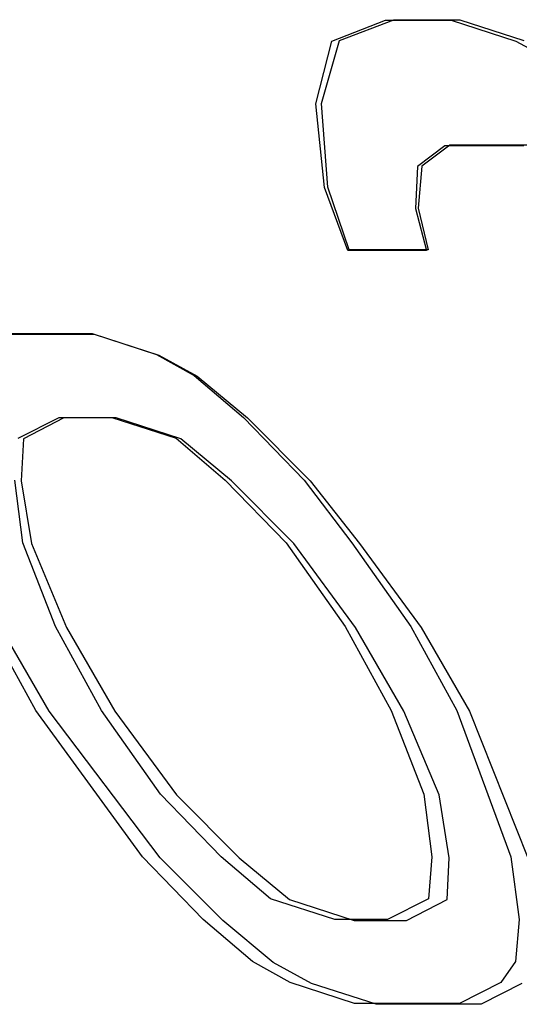
# Model space of a CAD drawing. Units: inches. Extents: x -31.4 to 40, y -17.6 to 28.6.
# Drawn here: x -12.5 to -12.4, y 2 to 2.2 of the extents above; entities that cross this region are included whole.
import ezdxf

# ---------------------------------------------------------------- set-up
doc = ezdxf.new("R2010")
doc.units = ezdxf.units.IN
doc.header["$MEASUREMENT"] = 0
for name, pattern in [('AI-Linetype-1002', [3.084266, 1.542133, -1.542133]), ('AI-Linetype-1007', [3.084266, 1.542133, -1.542133]), ('AI-Linetype-1015', [3.084266, 1.542133, -1.542133]), ('AI-Linetype-1059', [3.084266, 1.542133, -1.542133]), ('AI-Linetype-1062', [3.084266, 1.542133, -1.542133]), ('AI-Linetype-1069', [3.084266, 1.542133, -1.542133]), ('AI-Linetype-1084', [3.084266, 1.542133, -1.542133]), ('AI-Linetype-1096', [3.084266, 1.542133, -1.542133]), ('AI-Linetype-1097', [3.084266, 1.542133, -1.542133]), ('AI-Linetype-1103', [3.084266, 1.542133, -1.542133]), ('AI-Linetype-1105', [3.084266, 1.542133, -1.542133]), ('AI-Linetype-1112', [3.084266, 1.542133, -1.542133]), ('AI-Linetype-1117', [3.084266, 1.542133, -1.542133]), ('AI-Linetype-1282', [3.084266, 1.542133, -1.542133]), ('AI-Linetype-139', [3.084266, 1.542133, -1.542133]), ('AI-Linetype-1392', [3.084266, 1.542133, -1.542133]), ('AI-Linetype-1398', [3.084266, 1.542133, -1.542133]), ('AI-Linetype-140', [3.084266, 1.542133, -1.542133]), ('AI-Linetype-1471', [3.084266, 1.542133, -1.542133]), ('AI-Linetype-1475', [3.084266, 1.542133, -1.542133]), ('AI-Linetype-1476', [3.084266, 1.542133, -1.542133]), ('AI-Linetype-1489', [3.084266, 1.542133, -1.542133]), ('AI-Linetype-149', [3.084266, 1.542133, -1.542133]), ('AI-Linetype-1493', [3.084266, 1.542133, -1.542133]), ('AI-Linetype-1494', [3.084266, 1.542133, -1.542133]), ('AI-Linetype-150', [3.084266, 1.542133, -1.542133]), ('AI-Linetype-1505', [3.084266, 1.542133, -1.542133]), ('AI-Linetype-1507', [3.084266, 1.542133, -1.542133]), ('AI-Linetype-154', [3.084266, 1.542133, -1.542133]), ('AI-Linetype-155', [3.084266, 1.542133, -1.542133]), ('AI-Linetype-156', [3.084266, 1.542133, -1.542133]), ('AI-Linetype-157', [3.084266, 1.542133, -1.542133]), ('AI-Linetype-161', [3.084266, 1.542133, -1.542133]), ('AI-Linetype-162', [3.084266, 1.542133, -1.542133]), ('AI-Linetype-163', [3.084266, 1.542133, -1.542133]), ('AI-Linetype-164', [3.084266, 1.542133, -1.542133]), ('AI-Linetype-179', [3.084266, 1.542133, -1.542133]), ('AI-Linetype-182', [3.084266, 1.542133, -1.542133]), ('AI-Linetype-183', [3.084266, 1.542133, -1.542133]), ('AI-Linetype-188', [3.084266, 1.542133, -1.542133]), ('AI-Linetype-189', [3.084266, 1.542133, -1.542133]), ('AI-Linetype-190', [3.084266, 1.542133, -1.542133]), ('AI-Linetype-191', [3.084266, 1.542133, -1.542133]), ('AI-Linetype-195', [3.084266, 1.542133, -1.542133]), ('AI-Linetype-196', [3.084266, 1.542133, -1.542133]), ('AI-Linetype-197', [3.084266, 1.542133, -1.542133]), ('AI-Linetype-216', [3.084266, 1.542133, -1.542133]), ('AI-Linetype-217', [3.084266, 1.542133, -1.542133]), ('AI-Linetype-218', [3.084266, 1.542133, -1.542133]), ('AI-Linetype-219', [3.084266, 1.542133, -1.542133]), ('AI-Linetype-233', [3.084266, 1.542133, -1.542133]), ('AI-Linetype-234', [3.084266, 1.542133, -1.542133]), ('AI-Linetype-235', [3.084266, 1.542133, -1.542133]), ('AI-Linetype-236', [3.084266, 1.542133, -1.542133]), ('AI-Linetype-259', [3.084266, 1.542133, -1.542133]), ('AI-Linetype-283', [3.084266, 1.542133, -1.542133]), ('AI-Linetype-308', [3.084266, 1.542133, -1.542133]), ('AI-Linetype-310', [3.084266, 1.542133, -1.542133]), ('AI-Linetype-312', [3.084266, 1.542133, -1.542133]), ('AI-Linetype-329', [3.084266, 1.542133, -1.542133]), ('AI-Linetype-331', [3.084266, 1.542133, -1.542133]), ('AI-Linetype-368', [3.084266, 1.542133, -1.542133]), ('AI-Linetype-370', [3.084266, 1.542133, -1.542133]), ('AI-Linetype-386', [3.084266, 1.542133, -1.542133]), ('AI-Linetype-388', [3.084266, 1.542133, -1.542133]), ('AI-Linetype-513', [3.084266, 1.542133, -1.542133]), ('AI-Linetype-514', [3.084266, 1.542133, -1.542133]), ('AI-Linetype-522', [3.084266, 1.542133, -1.542133]), ('AI-Linetype-525', [3.084266, 1.542133, -1.542133]), ('AI-Linetype-526', [3.084266, 1.542133, -1.542133]), ('AI-Linetype-532', [3.084266, 1.542133, -1.542133]), ('AI-Linetype-535', [3.084266, 1.542133, -1.542133]), ('AI-Linetype-542', [3.084266, 1.542133, -1.542133]), ('AI-Linetype-554', [3.084266, 1.542133, -1.542133]), ('AI-Linetype-564', [3.084266, 1.542133, -1.542133]), ('AI-Linetype-571', [3.084266, 1.542133, -1.542133]), ('AI-Linetype-572', [3.084266, 1.542133, -1.542133]), ('AI-Linetype-576', [3.084266, 1.542133, -1.542133]), ('AI-Linetype-580', [3.084266, 1.542133, -1.542133]), ('AI-Linetype-581', [3.084266, 1.542133, -1.542133]), ('AI-Linetype-583', [3.084266, 1.542133, -1.542133]), ('AI-Linetype-605', [3.084266, 1.542133, -1.542133]), ('AI-Linetype-607', [3.084266, 1.542133, -1.542133]), ('AI-Linetype-608', [3.084266, 1.542133, -1.542133]), ('AI-Linetype-621', [3.084266, 1.542133, -1.542133]), ('AI-Linetype-622', [3.084266, 1.542133, -1.542133]), ('AI-Linetype-624', [3.084266, 1.542133, -1.542133]), ('AI-Linetype-683', [3.084266, 1.542133, -1.542133]), ('AI-Linetype-685', [3.084266, 1.542133, -1.542133]), ('AI-Linetype-687', [3.084266, 1.542133, -1.542133]), ('AI-Linetype-688', [3.084266, 1.542133, -1.542133]), ('AI-Linetype-691', [3.084266, 1.542133, -1.542133]), ('AI-Linetype-709', [3.084266, 1.542133, -1.542133]), ('AI-Linetype-711', [3.084266, 1.542133, -1.542133]), ('AI-Linetype-712', [3.084266, 1.542133, -1.542133]), ('AI-Linetype-715', [3.084266, 1.542133, -1.542133]), ('AI-Linetype-943', [3.084266, 1.542133, -1.542133]), ('AI-Linetype-944', [3.084266, 1.542133, -1.542133]), ('AI-Linetype-983', [3.084266, 1.542133, -1.542133])]:
    doc.linetypes.add(name, pattern=pattern)
doc.layers.add('DEFAULT_2', color=7, linetype='Continuous')

# ---------------------------------------------------------------- blocks, each defined once
blk = doc.blocks.new('block 826')
at = {"layer": 'DEFAULT_2', "color": 253, "linetype": 'AI-Linetype-139', "lineweight": 25}
blk.add_lwpolyline([(-12.44431, 2.02205), (-12.45613, 2.03187)], dxfattribs=at)
blk = doc.blocks.new('block 827')
at = {"layer": 'DEFAULT_2', "color": 253, "linetype": 'AI-Linetype-140', "lineweight": 25}
blk.add_lwpolyline([(-12.45232, 2.0466), (-12.4405, 2.03678)], dxfattribs=at)
blk = doc.blocks.new('block 836')
at = {"layer": 'DEFAULT_2', "color": 253, "linetype": 'AI-Linetype-149', "lineweight": 25}
blk.add_lwpolyline([(-12.4492, 2.02227), (-12.46074, 2.03209)], dxfattribs=at)
blk = doc.blocks.new('block 837')
at = {"layer": 'DEFAULT_2', "color": 253, "linetype": 'AI-Linetype-150', "lineweight": 25}
blk.add_lwpolyline([(-12.44493, 2.03699), (-12.45648, 2.04681)], dxfattribs=at)
blk = doc.blocks.new('block 841')
at = {"layer": 'DEFAULT_2', "color": 253, "linetype": 'AI-Linetype-154', "lineweight": 25}
blk.add_lwpolyline([(-12.45613, 2.03187), (-12.47078, 2.0466)], dxfattribs=at)
blk = doc.blocks.new('block 842')
at = {"layer": 'DEFAULT_2', "color": 253, "linetype": 'AI-Linetype-155', "lineweight": 25}
blk.add_lwpolyline([(-12.46698, 2.06132), (-12.45232, 2.0466)], dxfattribs=at)
blk = doc.blocks.new('block 843')
at = {"layer": 'DEFAULT_2', "color": 253, "linetype": 'AI-Linetype-156', "lineweight": 25}
blk.add_lwpolyline([(-12.43947, 2.12023), (-12.45412, 2.13496)], dxfattribs=at)
blk = doc.blocks.new('block 844')
at = {"layer": 'DEFAULT_2', "color": 253, "linetype": 'AI-Linetype-157', "lineweight": 25}
blk.add_lwpolyline([(-12.45032, 2.14967), (-12.43566, 2.13496)], dxfattribs=at)
blk = doc.blocks.new('block 848')
at = {"layer": 'DEFAULT_2', "color": 253, "linetype": 'AI-Linetype-161', "lineweight": 25}
blk.add_lwpolyline([(-12.46074, 2.03209), (-12.47498, 2.04681)], dxfattribs=at)
blk = doc.blocks.new('block 849')
at = {"layer": 'DEFAULT_2', "color": 253, "linetype": 'AI-Linetype-162', "lineweight": 25}
blk.add_lwpolyline([(-12.45648, 2.04681), (-12.47071, 2.06152)], dxfattribs=at)
blk = doc.blocks.new('block 850')
at = {"layer": 'DEFAULT_2', "color": 253, "linetype": 'AI-Linetype-163', "lineweight": 25}
blk.add_lwpolyline([(-12.45555, 2.1351), (-12.44131, 2.12039)], dxfattribs=at)
blk = doc.blocks.new('block 851')
at = {"layer": 'DEFAULT_2', "color": 253, "linetype": 'AI-Linetype-164', "lineweight": 25}
blk.add_lwpolyline([(-12.45128, 2.14982), (-12.43705, 2.1351)], dxfattribs=at)
blk = doc.blocks.new('block 866')
at = {"layer": 'DEFAULT_2', "color": 253, "linetype": 'AI-Linetype-179', "lineweight": 25}
blk.add_lwpolyline([(-12.43566, 2.13496), (-12.42409, 2.12023)], dxfattribs=at)
blk = doc.blocks.new('block 869')
at = {"layer": 'DEFAULT_2', "color": 253, "linetype": 'AI-Linetype-182', "lineweight": 25}
blk.add_lwpolyline([(-12.43705, 2.1351), (-12.4259, 2.12039)], dxfattribs=at)
blk = doc.blocks.new('block 870')
at = {"layer": 'DEFAULT_2', "color": 253, "linetype": 'AI-Linetype-183', "lineweight": 25}
blk.add_lwpolyline([(-12.47078, 2.0466), (-12.49677, 2.08096)], dxfattribs=at)
blk = doc.blocks.new('block 875')
at = {"layer": 'DEFAULT_2', "color": 253, "linetype": 'AI-Linetype-188', "lineweight": 25}
blk.add_lwpolyline([(-12.48139, 2.08096), (-12.46698, 2.06132)], dxfattribs=at)
blk = doc.blocks.new('block 876')
at = {"layer": 'DEFAULT_2', "color": 253, "linetype": 'AI-Linetype-189', "lineweight": 25}
blk.add_lwpolyline([(-12.42506, 2.10059), (-12.43947, 2.12023)], dxfattribs=at)
blk = doc.blocks.new('block 877')
at = {"layer": 'DEFAULT_2', "color": 253, "linetype": 'AI-Linetype-190', "lineweight": 25}
blk.add_lwpolyline([(-12.42409, 2.12023), (-12.40967, 2.10059)], dxfattribs=at)
blk = doc.blocks.new('block 878')
at = {"layer": 'DEFAULT_2', "color": 253, "linetype": 'AI-Linetype-191', "lineweight": 25}
blk.add_lwpolyline([(-12.47498, 2.04681), (-12.49996, 2.08114)], dxfattribs=at)
blk = doc.blocks.new('block 882')
at = {"layer": 'DEFAULT_2', "color": 253, "linetype": 'AI-Linetype-195', "lineweight": 25}
blk.add_lwpolyline([(-12.47071, 2.06152), (-12.48454, 2.08114)], dxfattribs=at)
blk = doc.blocks.new('block 883')
at = {"layer": 'DEFAULT_2', "color": 253, "linetype": 'AI-Linetype-196', "lineweight": 25}
blk.add_lwpolyline([(-12.44131, 2.12039), (-12.42748, 2.10076)], dxfattribs=at)
blk = doc.blocks.new('block 884')
at = {"layer": 'DEFAULT_2', "color": 253, "linetype": 'AI-Linetype-197', "lineweight": 25}
blk.add_lwpolyline([(-12.4259, 2.12039), (-12.41206, 2.10076)], dxfattribs=at)
blk = doc.blocks.new('block 903')
at = {"layer": 'DEFAULT_2', "color": 253, "linetype": 'AI-Linetype-216', "lineweight": 25}
blk.add_lwpolyline([(-12.49677, 2.08096), (-12.5081, 2.10059)], dxfattribs=at)
blk = doc.blocks.new('block 904')
at = {"layer": 'DEFAULT_2', "color": 253, "linetype": 'AI-Linetype-217', "lineweight": 25}
blk.add_lwpolyline([(-12.49272, 2.10059), (-12.48139, 2.08096)], dxfattribs=at)
blk = doc.blocks.new('block 905')
at = {"layer": 'DEFAULT_2', "color": 253, "linetype": 'AI-Linetype-218', "lineweight": 25}
blk.add_lwpolyline([(-12.41372, 2.08096), (-12.42506, 2.10059)], dxfattribs=at)
blk = doc.blocks.new('block 906')
at = {"layer": 'DEFAULT_2', "color": 253, "linetype": 'AI-Linetype-219', "lineweight": 25}
blk.add_lwpolyline([(-12.40967, 2.10059), (-12.39834, 2.08096)], dxfattribs=at)
blk = doc.blocks.new('block 920')
at = {"layer": 'DEFAULT_2', "color": 253, "linetype": 'AI-Linetype-233', "lineweight": 25}
blk.add_lwpolyline([(-12.49996, 2.08114), (-12.51072, 2.10076)], dxfattribs=at)
blk = doc.blocks.new('block 921')
at = {"layer": 'DEFAULT_2', "color": 253, "linetype": 'AI-Linetype-234', "lineweight": 25}
blk.add_lwpolyline([(-12.48454, 2.08114), (-12.4953, 2.10076)], dxfattribs=at)
blk = doc.blocks.new('block 922')
at = {"layer": 'DEFAULT_2', "color": 253, "linetype": 'AI-Linetype-235', "lineweight": 25}
blk.add_lwpolyline([(-12.42748, 2.10076), (-12.41672, 2.08114)], dxfattribs=at)
blk = doc.blocks.new('block 923')
at = {"layer": 'DEFAULT_2', "color": 253, "linetype": 'AI-Linetype-236', "lineweight": 25}
blk.add_lwpolyline([(-12.41206, 2.10076), (-12.40131, 2.08114)], dxfattribs=at)
blk = doc.blocks.new('block 946')
at = {"layer": 'DEFAULT_2', "color": 253, "linetype": 'AI-Linetype-259', "lineweight": 25}
blk.add_lwpolyline([(-12.43228, 2.20367), (-12.43438, 2.22331)], dxfattribs=at)
blk = doc.blocks.new('block 970')
at = {"layer": 'DEFAULT_2', "color": 253, "linetype": 'AI-Linetype-283', "lineweight": 25}
blk.add_lwpolyline([(-12.42532, 2.01246), (-12.44034, 2.01737)], dxfattribs=at)
blk = doc.blocks.new('block 995')
at = {"layer": 'DEFAULT_2', "color": 253, "linetype": 'AI-Linetype-308', "lineweight": 25}
blk.add_lwpolyline([(-12.43532, 2.01714), (-12.44431, 2.02205)], dxfattribs=at)
blk = doc.blocks.new('block 997')
at = {"layer": 'DEFAULT_2', "color": 253, "linetype": 'AI-Linetype-310', "lineweight": 25}
blk.add_lwpolyline([(-12.47112, 2.1644), (-12.46214, 2.15949)], dxfattribs=at)
blk = doc.blocks.new('block 999')
at = {"layer": 'DEFAULT_2', "color": 253, "linetype": 'AI-Linetype-312', "lineweight": 25}
blk.add_lwpolyline([(-12.38752, 2.23802), (-12.36955, 2.22822)], dxfattribs=at)
blk = doc.blocks.new('block 1016')
at = {"layer": 'DEFAULT_2', "color": 253, "linetype": 'AI-Linetype-329', "lineweight": 25}
blk.add_lwpolyline([(-12.44034, 2.01737), (-12.4492, 2.02227)], dxfattribs=at)
blk = doc.blocks.new('block 1018')
at = {"layer": 'DEFAULT_2', "color": 253, "linetype": 'AI-Linetype-331', "lineweight": 25}
blk.add_lwpolyline([(-12.47168, 2.16454), (-12.46282, 2.15964)], dxfattribs=at)
blk = doc.blocks.new('block 1055')
at = {"layer": 'DEFAULT_2', "color": 253, "linetype": 'AI-Linetype-368', "lineweight": 25}
blk.add_lwpolyline([(-12.45412, 2.13496), (-12.46594, 2.14476)], dxfattribs=at)
blk = doc.blocks.new('block 1057')
at = {"layer": 'DEFAULT_2', "color": 253, "linetype": 'AI-Linetype-370', "lineweight": 25}
blk.add_lwpolyline([(-12.46214, 2.15949), (-12.45032, 2.14967)], dxfattribs=at)
blk = doc.blocks.new('block 1073')
at = {"layer": 'DEFAULT_2', "color": 253, "linetype": 'AI-Linetype-386', "lineweight": 25}
blk.add_lwpolyline([(-12.46709, 2.14491), (-12.45555, 2.1351)], dxfattribs=at)
blk = doc.blocks.new('block 1075')
at = {"layer": 'DEFAULT_2', "color": 253, "linetype": 'AI-Linetype-388', "lineweight": 25}
blk.add_lwpolyline([(-12.46282, 2.15964), (-12.45128, 2.14982)], dxfattribs=at)
blk = doc.blocks.new('block 1200')
at = {"layer": 'DEFAULT_2', "color": 253, "linetype": 'AI-Linetype-513', "lineweight": 25}
blk.add_lwpolyline([(-12.50098, 2.12023), (-12.49272, 2.10059)], dxfattribs=at)
blk = doc.blocks.new('block 1201')
at = {"layer": 'DEFAULT_2', "color": 253, "linetype": 'AI-Linetype-514', "lineweight": 25}
blk.add_lwpolyline([(-12.40546, 2.06132), (-12.41372, 2.08096)], dxfattribs=at)
blk = doc.blocks.new('block 1209')
at = {"layer": 'DEFAULT_2', "color": 253, "linetype": 'AI-Linetype-522', "lineweight": 25}
blk.add_lwpolyline([(-12.39834, 2.08096), (-12.38465, 2.0466)], dxfattribs=at)
blk = doc.blocks.new('block 1212')
at = {"layer": 'DEFAULT_2', "color": 253, "linetype": 'AI-Linetype-525', "lineweight": 25}
blk.add_lwpolyline([(-12.4953, 2.10076), (-12.50297, 2.12039)], dxfattribs=at)
blk = doc.blocks.new('block 1213')
at = {"layer": 'DEFAULT_2', "color": 253, "linetype": 'AI-Linetype-526', "lineweight": 25}
blk.add_lwpolyline([(-12.41672, 2.08114), (-12.40905, 2.06152)], dxfattribs=at)
blk = doc.blocks.new('block 1219')
at = {"layer": 'DEFAULT_2', "color": 253, "linetype": 'AI-Linetype-532', "lineweight": 25}
blk.add_lwpolyline([(-12.40131, 2.08114), (-12.38865, 2.04681)], dxfattribs=at)
blk = doc.blocks.new('block 1222')
at = {"layer": 'DEFAULT_2', "color": 253, "linetype": 'AI-Linetype-535', "lineweight": 25}
blk.add_lwpolyline([(-12.42685, 2.18895), (-12.43228, 2.20367)], dxfattribs=at)
blk = doc.blocks.new('block 1229')
at = {"layer": 'DEFAULT_2', "color": 253, "linetype": 'AI-Linetype-542', "lineweight": 25}
blk.add_lwpolyline([(-12.42655, 2.18907), (-12.43153, 2.20379)], dxfattribs=at)
blk = doc.blocks.new('block 1241')
at = {"layer": 'DEFAULT_2', "color": 253, "linetype": 'AI-Linetype-554', "lineweight": 25}
blk.add_lwpolyline([(-12.41098, 2.19876), (-12.40839, 2.18895)], dxfattribs=at)
blk = doc.blocks.new('block 1251')
at = {"layer": 'DEFAULT_2', "color": 253, "linetype": 'AI-Linetype-564', "lineweight": 25}
blk.add_lwpolyline([(-12.41035, 2.19888), (-12.40805, 2.18907)], dxfattribs=at)
blk = doc.blocks.new('block 1258')
at = {"layer": 'DEFAULT_2', "color": 253, "linetype": 'AI-Linetype-571', "lineweight": 25}
blk.add_lwpolyline([(-12.50334, 2.13496), (-12.50098, 2.12023)], dxfattribs=at)
blk = doc.blocks.new('block 1259')
at = {"layer": 'DEFAULT_2', "color": 253, "linetype": 'AI-Linetype-572', "lineweight": 25}
blk.add_lwpolyline([(-12.40311, 2.0466), (-12.40546, 2.06132)], dxfattribs=at)
blk = doc.blocks.new('block 1263')
at = {"layer": 'DEFAULT_2', "color": 253, "linetype": 'AI-Linetype-576', "lineweight": 25}
blk.add_lwpolyline([(-12.38865, 2.04681), (-12.38675, 2.03209)], dxfattribs=at)
blk = doc.blocks.new('block 1267')
at = {"layer": 'DEFAULT_2', "color": 253, "linetype": 'AI-Linetype-580', "lineweight": 25}
blk.add_lwpolyline([(-12.50297, 2.12039), (-12.50488, 2.1351)], dxfattribs=at)
blk = doc.blocks.new('block 1268')
at = {"layer": 'DEFAULT_2', "color": 253, "linetype": 'AI-Linetype-581', "lineweight": 25}
blk.add_lwpolyline([(-12.40905, 2.06152), (-12.40715, 2.04681)], dxfattribs=at)
blk = doc.blocks.new('block 1270')
at = {"layer": 'DEFAULT_2', "color": 253, "linetype": 'AI-Linetype-583', "lineweight": 25}
blk.add_lwpolyline([(-12.43153, 2.20379), (-12.43304, 2.2234)], dxfattribs=at)
blk = doc.blocks.new('block 1292')
at = {"layer": 'DEFAULT_2', "color": 253, "linetype": 'AI-Linetype-605', "lineweight": 25}
blk.add_lwpolyline([(-12.50285, 2.14476), (-12.50334, 2.13496)], dxfattribs=at)
blk = doc.blocks.new('block 1294')
at = {"layer": 'DEFAULT_2', "color": 253, "linetype": 'AI-Linetype-607', "lineweight": 25}
blk.add_lwpolyline([(-12.4105, 2.20858), (-12.41098, 2.19876)], dxfattribs=at)
blk = doc.blocks.new('block 1295')
at = {"layer": 'DEFAULT_2', "color": 253, "linetype": 'AI-Linetype-608', "lineweight": 25}
blk.add_lwpolyline([(-12.40359, 2.03678), (-12.40311, 2.0466)], dxfattribs=at)
blk = doc.blocks.new('block 1308')
at = {"layer": 'DEFAULT_2', "color": 253, "linetype": 'AI-Linetype-621', "lineweight": 25}
blk.add_lwpolyline([(-12.40955, 2.20869), (-12.41035, 2.19888)], dxfattribs=at)
blk = doc.blocks.new('block 1309')
at = {"layer": 'DEFAULT_2', "color": 253, "linetype": 'AI-Linetype-622', "lineweight": 25}
blk.add_lwpolyline([(-12.40715, 2.04681), (-12.40794, 2.03699)], dxfattribs=at)
blk = doc.blocks.new('block 1311')
at = {"layer": 'DEFAULT_2', "color": 253, "linetype": 'AI-Linetype-624', "lineweight": 25}
blk.add_lwpolyline([(-12.38675, 2.03209), (-12.38754, 2.02227)], dxfattribs=at)
blk = doc.blocks.new('block 1370')
at = {"layer": 'DEFAULT_2', "color": 253, "linetype": 'AI-Linetype-683', "lineweight": 25}
blk.add_lwpolyline([(-12.42018, 2.01223), (-12.43532, 2.01714)], dxfattribs=at)
blk = doc.blocks.new('block 1372')
at = {"layer": 'DEFAULT_2', "color": 253, "linetype": 'AI-Linetype-685', "lineweight": 25}
blk.add_lwpolyline([(-12.4405, 2.03678), (-12.42537, 2.03187)], dxfattribs=at)
blk = doc.blocks.new('block 1374')
at = {"layer": 'DEFAULT_2', "color": 253, "linetype": 'AI-Linetype-687', "lineweight": 25}
blk.add_lwpolyline([(-12.46594, 2.14476), (-12.48108, 2.14967)], dxfattribs=at)
blk = doc.blocks.new('block 1375')
at = {"layer": 'DEFAULT_2', "color": 253, "linetype": 'AI-Linetype-688', "lineweight": 25}
blk.add_lwpolyline([(-12.48626, 2.16931), (-12.47112, 2.1644)], dxfattribs=at)
blk = doc.blocks.new('block 1378')
at = {"layer": 'DEFAULT_2', "color": 253, "linetype": 'AI-Linetype-691', "lineweight": 25}
blk.add_lwpolyline([(-12.40266, 2.24293), (-12.38752, 2.23802)], dxfattribs=at)
blk = doc.blocks.new('block 1396')
at = {"layer": 'DEFAULT_2', "color": 253, "linetype": 'AI-Linetype-709', "lineweight": 25}
blk.add_lwpolyline([(-12.42991, 2.03209), (-12.44493, 2.03699)], dxfattribs=at)
blk = doc.blocks.new('block 1398')
at = {"layer": 'DEFAULT_2', "color": 253, "linetype": 'AI-Linetype-711', "lineweight": 25}
blk.add_lwpolyline([(-12.48211, 2.14982), (-12.46709, 2.14491)], dxfattribs=at)
blk = doc.blocks.new('block 1399')
at = {"layer": 'DEFAULT_2', "color": 253, "linetype": 'AI-Linetype-712', "lineweight": 25}
blk.add_lwpolyline([(-12.4867, 2.16945), (-12.47168, 2.16454)], dxfattribs=at)
blk = doc.blocks.new('block 1402')
at = {"layer": 'DEFAULT_2', "color": 253, "linetype": 'AI-Linetype-715', "lineweight": 25}
blk.add_lwpolyline([(-12.40063, 2.24303), (-12.38561, 2.23813)], dxfattribs=at)
blk = doc.blocks.new('block 1630')
at = {"layer": 'DEFAULT_2', "color": 253, "linetype": 'AI-Linetype-943', "lineweight": 25}
blk.add_lwpolyline([(-12.43438, 2.22331), (-12.43058, 2.23802)], dxfattribs=at)
blk = doc.blocks.new('block 1631')
at = {"layer": 'DEFAULT_2', "color": 253, "linetype": 'AI-Linetype-944', "lineweight": 25}
blk.add_lwpolyline([(-12.43304, 2.2234), (-12.42877, 2.23813)], dxfattribs=at)
blk = doc.blocks.new('block 1670')
at = {"layer": 'DEFAULT_2', "color": 253, "linetype": 'AI-Linetype-983', "lineweight": 25}
blk.add_lwpolyline([(-12.39558, 2.01223), (-12.42018, 2.01223)], dxfattribs=at)
blk = doc.blocks.new('block 1689')
at = {"layer": 'DEFAULT_2', "color": 253, "linetype": 'AI-Linetype-1002', "lineweight": 25}
blk.add_lwpolyline([(-12.40066, 2.01246), (-12.42532, 2.01246)], dxfattribs=at)
blk = doc.blocks.new('block 1694')
at = {"layer": 'DEFAULT_2', "color": 253, "linetype": 'AI-Linetype-1007', "lineweight": 25}
blk.add_lwpolyline([(-12.42537, 2.03187), (-12.41307, 2.03187)], dxfattribs=at)
blk = doc.blocks.new('block 1702')
at = {"layer": 'DEFAULT_2', "color": 253, "linetype": 'AI-Linetype-1015', "lineweight": 25}
blk.add_lwpolyline([(-12.41758, 2.03209), (-12.42991, 2.03209)], dxfattribs=at)
blk = doc.blocks.new('block 1746')
at = {"layer": 'DEFAULT_2', "color": 253, "linetype": 'AI-Linetype-1059', "lineweight": 25}
blk.add_lwpolyline([(-12.48108, 2.14967), (-12.49338, 2.14967)], dxfattribs=at)
blk = doc.blocks.new('block 1749')
at = {"layer": 'DEFAULT_2', "color": 253, "linetype": 'AI-Linetype-1062', "lineweight": 25}
blk.add_lwpolyline([(-12.49444, 2.14982), (-12.48211, 2.14982)], dxfattribs=at)
blk = doc.blocks.new('block 1756')
at = {"layer": 'DEFAULT_2', "color": 253, "linetype": 'AI-Linetype-1069', "lineweight": 25}
blk.add_lwpolyline([(-12.51087, 2.16931), (-12.48626, 2.16931)], dxfattribs=at)
blk = doc.blocks.new('block 1771')
at = {"layer": 'DEFAULT_2', "color": 253, "linetype": 'AI-Linetype-1084', "lineweight": 25}
blk.add_lwpolyline([(-12.51137, 2.16945), (-12.4867, 2.16945)], dxfattribs=at)
blk = doc.blocks.new('block 1783')
at = {"layer": 'DEFAULT_2', "color": 253, "linetype": 'AI-Linetype-1096', "lineweight": 25}
blk.add_lwpolyline([(-12.40839, 2.18895), (-12.42685, 2.18895)], dxfattribs=at)
blk = doc.blocks.new('block 1784')
at = {"layer": 'DEFAULT_2', "color": 253, "linetype": 'AI-Linetype-1097', "lineweight": 25}
blk.add_lwpolyline([(-12.40805, 2.18907), (-12.42655, 2.18907)], dxfattribs=at)
blk = doc.blocks.new('block 1790')
at = {"layer": 'DEFAULT_2', "color": 253, "linetype": 'AI-Linetype-1103', "lineweight": 25}
blk.add_lwpolyline([(-12.38565, 2.21349), (-12.40411, 2.21349)], dxfattribs=at)
blk = doc.blocks.new('block 1792')
at = {"layer": 'DEFAULT_2', "color": 253, "linetype": 'AI-Linetype-1105', "lineweight": 25}
blk.add_lwpolyline([(-12.38449, 2.2136), (-12.40299, 2.2136)], dxfattribs=at)
blk = doc.blocks.new('block 1799')
at = {"layer": 'DEFAULT_2', "color": 253, "linetype": 'AI-Linetype-1112', "lineweight": 25}
blk.add_lwpolyline([(-12.41804, 2.24293), (-12.40266, 2.24293)], dxfattribs=at)
blk = doc.blocks.new('block 1804')
at = {"layer": 'DEFAULT_2', "color": 253, "linetype": 'AI-Linetype-1117', "lineweight": 25}
blk.add_lwpolyline([(-12.41604, 2.24303), (-12.40063, 2.24303)], dxfattribs=at)
blk = doc.blocks.new('block 1969')
at = {"layer": 'DEFAULT_2', "color": 253, "linetype": 'AI-Linetype-1282', "lineweight": 25}
blk.add_lwpolyline([(-12.38754, 2.02227), (-12.39102, 2.01737)], dxfattribs=at)
blk = doc.blocks.new('block 2079')
at = {"layer": 'DEFAULT_2', "color": 253, "linetype": 'AI-Linetype-1392', "lineweight": 25}
blk.add_lwpolyline([(-12.40411, 2.21349), (-12.4105, 2.20858)], dxfattribs=at)
blk = doc.blocks.new('block 2085')
at = {"layer": 'DEFAULT_2', "color": 253, "linetype": 'AI-Linetype-1398', "lineweight": 25}
blk.add_lwpolyline([(-12.40299, 2.2136), (-12.40955, 2.20869)], dxfattribs=at)
blk = doc.blocks.new('block 2158')
at = {"layer": 'DEFAULT_2', "color": 253, "linetype": 'AI-Linetype-1471', "lineweight": 25}
blk.add_lwpolyline([(-12.49338, 2.14967), (-12.50285, 2.14476)], dxfattribs=at)
blk = doc.blocks.new('block 2162')
at = {"layer": 'DEFAULT_2', "color": 253, "linetype": 'AI-Linetype-1475', "lineweight": 25}
blk.add_lwpolyline([(-12.41307, 2.03187), (-12.40359, 2.03678)], dxfattribs=at)
blk = doc.blocks.new('block 2163')
at = {"layer": 'DEFAULT_2', "color": 253, "linetype": 'AI-Linetype-1476', "lineweight": 25}
blk.add_lwpolyline([(-12.38611, 2.01714), (-12.39558, 2.01223)], dxfattribs=at)
blk = doc.blocks.new('block 2176')
at = {"layer": 'DEFAULT_2', "color": 253, "linetype": 'AI-Linetype-1489', "lineweight": 25}
blk.add_lwpolyline([(-12.50408, 2.14491), (-12.49444, 2.14982)], dxfattribs=at)
blk = doc.blocks.new('block 2180')
at = {"layer": 'DEFAULT_2', "color": 253, "linetype": 'AI-Linetype-1493', "lineweight": 25}
blk.add_lwpolyline([(-12.40794, 2.03699), (-12.41758, 2.03209)], dxfattribs=at)
blk = doc.blocks.new('block 2181')
at = {"layer": 'DEFAULT_2', "color": 253, "linetype": 'AI-Linetype-1494', "lineweight": 25}
blk.add_lwpolyline([(-12.39102, 2.01737), (-12.40066, 2.01246)], dxfattribs=at)
blk = doc.blocks.new('block 2192')
at = {"layer": 'DEFAULT_2', "color": 253, "linetype": 'AI-Linetype-1505', "lineweight": 25}
blk.add_lwpolyline([(-12.43058, 2.23802), (-12.41804, 2.24293)], dxfattribs=at)
blk = doc.blocks.new('block 2194')
at = {"layer": 'DEFAULT_2', "color": 253, "linetype": 'AI-Linetype-1507', "lineweight": 25}
blk.add_lwpolyline([(-12.42877, 2.23813), (-12.41604, 2.24303)], dxfattribs=at)

msp = doc.modelspace()

# ---------------------------------------------------------------- block references
at = {"layer": 'DEFAULT_2'}
for name in ['block 2192', 'block 2194', 'block 1799', 'block 1804', 'block 1378', 'block 1402', 'block 1630', 'block 1631', 'block 999', 'block 946', 'block 1270', 'block 2079', 'block 2085', 'block 1790', 'block 1792', 'block 1294', 'block 1308', 'block 1222', 'block 1229', 'block 1241', 'block 1251', 'block 1783', 'block 1784', 'block 1771', 'block 1756', 'block 1399', 'block 1375', 'block 1018', 'block 997', 'block 1075', 'block 1057', 'block 2176', 'block 2158', 'block 1749', 'block 1746', 'block 1398', 'block 1374', 'block 851', 'block 844', 'block 1292', 'block 1073', 'block 1055', 'block 1267', 'block 1258', 'block 850', 'block 843', 'block 869', 'block 866', 'block 1212', 'block 1200', 'block 883', 'block 876', 'block 884', 'block 877', 'block 920', 'block 903', 'block 921', 'block 904', 'block 922', 'block 905', 'block 923', 'block 906', 'block 878', 'block 870', 'block 882', 'block 875', 'block 1213', 'block 1201', 'block 1219', 'block 1209', 'block 849', 'block 842', 'block 1268', 'block 1259', 'block 848', 'block 841', 'block 837', 'block 827', 'block 1309', 'block 1295', 'block 1263', 'block 1396', 'block 1372', 'block 2180', 'block 2162', 'block 836', 'block 826', 'block 1702', 'block 1694', 'block 1311', 'block 1016', 'block 995', 'block 1969', 'block 970', 'block 1370', 'block 2181', 'block 2163', 'block 1689', 'block 1670']:
    msp.add_blockref(name, (0, 0), dxfattribs=at)

doc.saveas('drawing.dxf')
